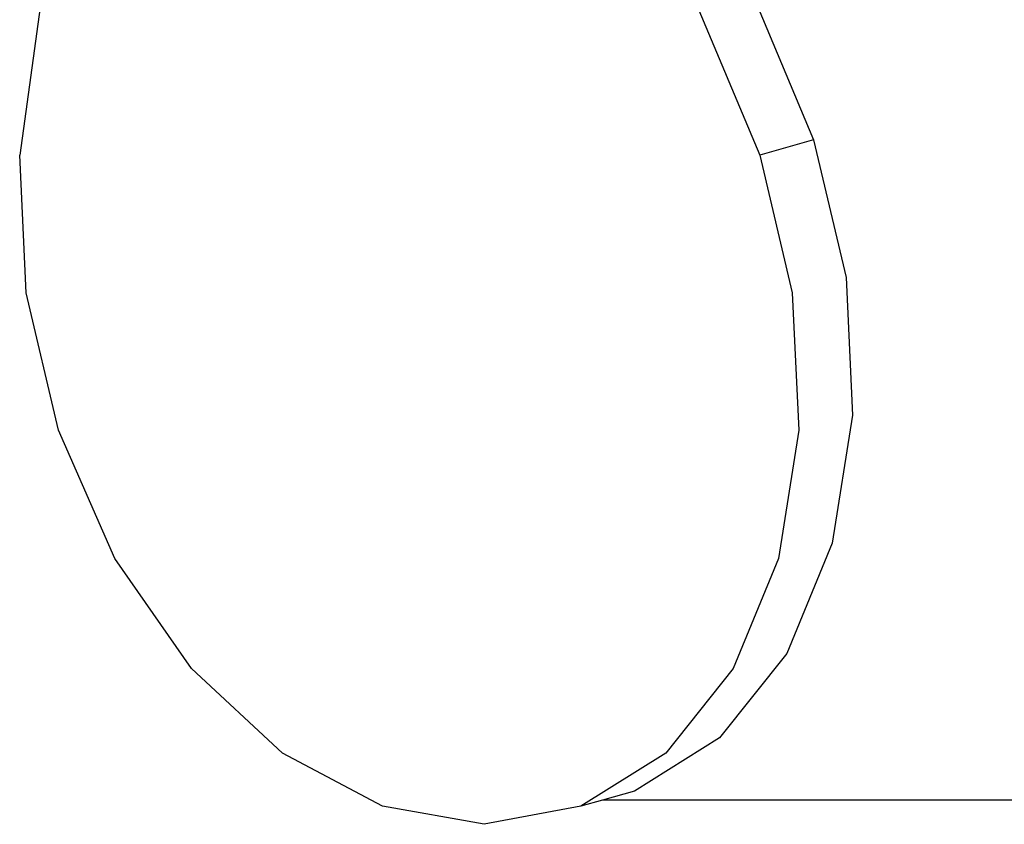
# Model space of a CAD drawing. Units: feet. Extents: x 49 to 195, y 86 to 134.
# Drawn here: x 75 to 75, y 96 to 96 of the extents above; entities that cross this region are included whole.
import ezdxf

# ---------------------------------------------------------------- set-up
doc = ezdxf.new("R2010")
doc.units = ezdxf.units.FT
doc.header["$MEASUREMENT"] = 0
doc.layers.add('Edges', color=7, linetype='Continuous')

# ---------------------------------------------------------------- blocks, each defined once
blk = doc.blocks.new('Shade Sails fr')
at = {"layer": 'Edges'}
for p, q in [((-4.83054, 0.79776), (-4.69994, 0.48675)), ((-5.00335, 0.71444), (-5.03462, 0.48675)), ((-4.74512, 0.659), (-4.67567, 0.49361)), ((-4.67567, 0.49361), (-4.69994, 0.48675)), ((-4.67567, 0.49361), (-4.66098, 0.43143)), ((-5.03174, 0.42457), (-5.03462, 0.48675)), ((-4.69994, 0.48675), (-4.68525, 0.42457)), ((-4.66098, 0.43143), (-4.6581, 0.36925)), ((-5.01705, 0.36239), (-5.03174, 0.42457)), ((-4.68525, 0.42457), (-4.68237, 0.36239)), ((-4.6581, 0.36925), (-4.66722, 0.3113)), ((-4.99155, 0.30444), (-5.01705, 0.36239)), ((-4.68237, 0.36239), (-4.69149, 0.30444)), ((-4.66722, 0.3113), (-4.68772, 0.26154)), ((-4.95699, 0.25469), (-4.99155, 0.30444)), ((-4.69149, 0.30444), (-4.71199, 0.25469)), ((-4.68772, 0.26154), (-4.71821, 0.22336)), ((-4.91572, 0.21651), (-4.95699, 0.25469)), ((-4.71199, 0.25469), (-4.74248, 0.21651)), ((-4.71821, 0.22336), (-4.7566, 0.19936)), ((-4.87054, 0.1925), (-4.91572, 0.21651)), ((-4.74248, 0.21651), (-4.78087, 0.1925)), ((-4.7566, 0.19936), (-4.77116, 0.19525)), ((-4.82455, 0.18432), (-4.87054, 0.1925)), ((-4.78087, 0.1925), (-4.82455, 0.18432)), ((-4.77116, 0.19525), (-4.78087, 0.1925)), ((2.74093, 0.19525), (-4.77116, 0.19525))]:
    blk.add_line(p, q, dxfattribs=at)

msp = doc.modelspace()

# ---------------------------------------------------------------- block references
msp.add_blockref('Shade Sails fr', (79.69158, 95.52854))

doc.saveas('drawing.dxf')
